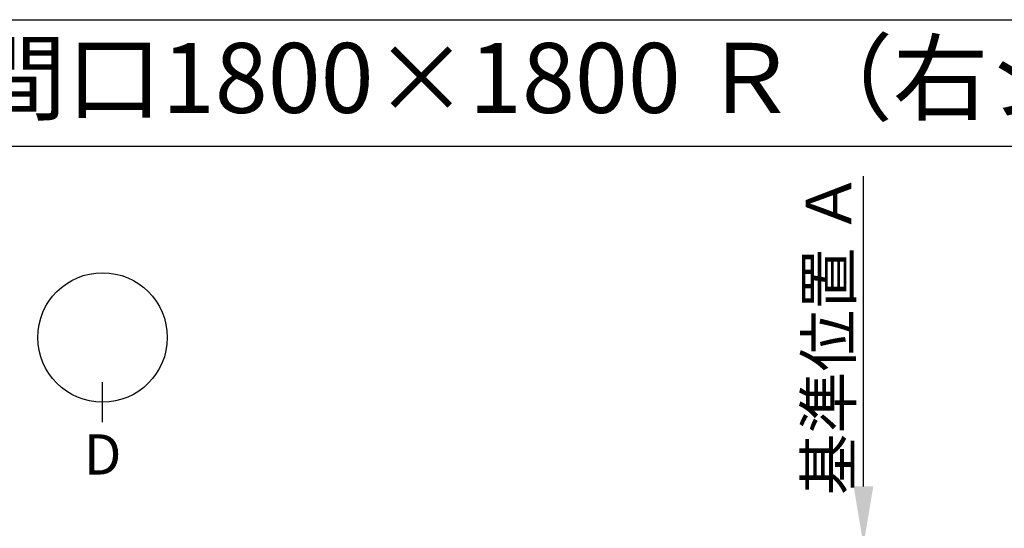
# Model space of a CAD drawing. Extents: x 163 to 26285, y 210 to 8610.
# Drawn here: x 1648 to 3408, y 7701 to 8610 of the extents above; entities that cross this region are included whole.
import ezdxf
from ezdxf.enums import TextEntityAlignment as Align

# ---------------------------------------------------------------- set-up
doc = ezdxf.new("R2010")
doc.units = 0
doc.header["$LTSCALE"] = 50
doc.header["$MEASUREMENT"] = 0
doc.layers.get('0').update_dxf_attribs({"linetype": 'CONTINUOUS'})
for name, color, linetype in [('160-文字', 254, 'CONTINUOUS'), ('166-寸法B', 11, 'CONTINUOUS'), ('190-図面外枠', 5, 'CONTINUOUS')]:
    doc.layers.add(name, color=color, linetype=linetype)
doc.styles.add('KH001', font='txt')
doc.dimstyles.new('KH1xx030', dxfattribs={"dimscale": 30, "dimtxt": 2, "dimasz": 0.6, "dimexe": 0.3, "dimexo": 1.2, "dimgap": 0.5, "dimtad": 3, "dimdec": 1, "dimdsep": 46, "dimlunit": 6, "dimtxsty": 'KH001', "dimblk": 'DOT', "dimcen": 1, "dimdle": 1, "dimclrd": 256, "dimclre": 256, "dimclrt": 256, "dimadec": 0, "dimazin": 0, "dimtfac": 1, "dimtdec": 1, "dimtix": 1, "dimtmove": 2, "dimatfit": 3, "dimldrblk": 'CLOSEDBLANK', "dimfxl": 1, "dimtolj": 1, "dimtzin": 0, "dimlwd": -1, "dimlwe": -1, "dimarcsym": 0})

# ---------------------------------------------------------------- blocks, each defined once
blk = doc.blocks.new('*D12')
at = {"layer": '166-寸法B', "transparency": 16777216}
for p, q in [((3156.3, 7775.6), (3156.3, 8330.1)), ((3177.5, 7670.6), (3153.3, 7670.6))]:
    blk.add_line(p, q, dxfattribs=at)
blk.add_solid([(3138.8, 7775.6), (3173.8, 7775.6), (3156.3, 7670.6)], dxfattribs=at)
at = {"layer": '166-寸法B', "transparency": 16777216, "insert": (3093.8, 8048.4), "char_height": 81, "attachment_point": 5, "rotation": 90, "style": 'KH001'}
blk.add_mtext('\\A1;基準位置 Ａ', dxfattribs=at)
blk = doc.blocks.new('_ClosedBlank')
at = {"color": 0, "linetype": 'ByBlock', "lineweight": -2}
for p, q in [((-1, 0.167), (0, 0)), ((-1, 0.167), (-1, -0.167)), ((0, 0), (-1, -0.167))]:
    blk.add_line(p, q, dxfattribs=at)
blk = doc.blocks.new('_None')

msp = doc.modelspace()

# ---------------------------------------------------------------- linework, layer by layer
at = {"layer": '166-寸法B'}
msp.add_line((1796.04, 7890.14), (1796.04, 7962.14), dxfattribs=at)
msp.add_circle((1796.04, 8041.82), 115.68, dxfattribs=at)
at = {"layer": '190-図面外枠'}
msp.add_line((162.58, 8609.6), (12311.4, 8609.6), dxfattribs=at)
msp.add_lwpolyline([(162.58, 8383.56), (12311.4, 8383.56)], dxfattribs=at)

# ---------------------------------------------------------------- texts
at = {"layer": '160-文字', "style": 'KH001'}
msp.add_text('キッチン デュエ 間口1800×1800 Ｒ（右シンク） 加熱機器背面+側面壁 深型食洗機 プラン図', height=125, dxfattribs=at).set_placement((290.82, 8505.56), align=Align.MIDDLE_LEFT)
at = {"layer": '166-寸法B', "insert": (1796.04, 7832.74), "char_height": 72, "attachment_point": 5, "style": 'KH001'}
msp.add_mtext('{\\fArial|b0|i0|c0|p32;D}', dxfattribs=at)

# ---------------------------------------------------------------- dimensions: what is measured, and where the dimension line sits
at = {"layer": '166-寸法B'}
dim = msp.add_linear_dim(base=(3156.33, 8321.08), p1=(3207.46, 7670.64), p2=(3346.8, 8321.08), angle=270, text='基準位置 Ａ', dimstyle='KH1xx030', override={"dimtxt": 2.7, "dimasz": 3.5, "dimexe": 0.1, "dimexo": 1, "dimblk2": 'None', "dimsah": 1, "dimdle": 0.3, "dimse2": 1}, dxfattribs=at)
dim.commit()
dim.dimension.update_dxf_attribs({"geometry": '*D12', "text_midpoint": (3093.84, 8048.36)})

doc.saveas('drawing.dxf')
